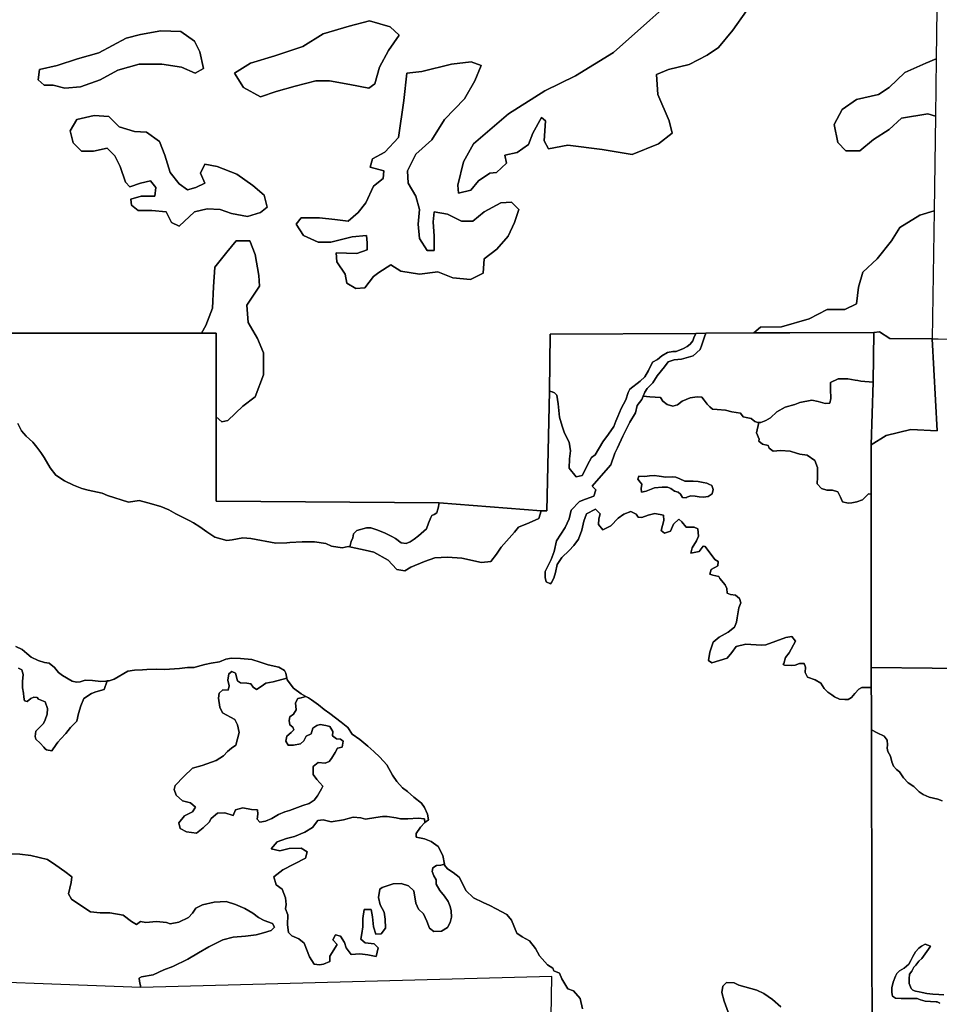
# Model space of a CAD drawing. Units: inches. Extents: x 2483947 to 2681717, y 1458179 to 1563831.
# Drawn here: x 2595555 to 2610818, y 1528440 to 1544785 of the extents above; entities that cross this region are included whole.
import ezdxf

# ---------------------------------------------------------------- set-up
doc = ezdxf.new("R2010")
doc.units = ezdxf.units.IN
doc.header["$MEASUREMENT"] = 0
doc.layers.add('WildfireHazard', color=182, linetype='Continuous')

msp = doc.modelspace()

# ---------------------------------------------------------------- linework, layer by layer
at = {"layer": 'WildfireHazard'}
for points in [[(2607616, 1544930), (2607391, 1544610), (2607154, 1544325), (2606964, 1544195), (2606668, 1544041), (2606324, 1543958), (2606122, 1543875), (2606146, 1543543), (2606336, 1543104), (2606383, 1542903), (2606158, 1542725), (2605719, 1542547), (2605221, 1542630), (2604652, 1542701), (2604332, 1542642), (2604261, 1542772), (2604284, 1543104), (2604213, 1543163), (2604071, 1542903), (2604000, 1542713), (2603810, 1542582), (2603609, 1542535), (2603632, 1542405), (2603466, 1542250), (2603360, 1542239), (2603170, 1542108), (2603040, 1541954), (2602838, 1541907), (2602826, 1542037), (2602921, 1542428), (2603087, 1542725), (2603668, 1543223), (2604273, 1543602), (2604782, 1543851), (2605411, 1544242), (2606016, 1544776), (2606513, 1545226)], [(2595071, 1539583), (2598573, 1539580), (2598815, 1539580), (2598816, 1538192), (2598816, 1536794), (2602519, 1536763), (2602499, 1536677), (2602491, 1536645), (2602479, 1536601), (2602436, 1536573), (2602396, 1536553), (2602376, 1536521), (2602341, 1536429), (2602305, 1536333), (2602175, 1536217), (2602101, 1536161), (2602037, 1536116), (2601970, 1536092), (2601884, 1536103), (2601790, 1536170), (2601734, 1536205), (2601612, 1536264), (2601483, 1536319), (2601384, 1536347), (2601310, 1536350), (2601152, 1536305), (2601093, 1536249), (2601082, 1536185), (2601058, 1536121), (2601032, 1536035), (2601007, 1536041), (2600909, 1536020), (2600728, 1536048), (2600634, 1536087), (2600449, 1536118), (2600241, 1536118), (2600041, 1536105), (2599986, 1536101), (2599806, 1536093), (2599392, 1536173), (2599259, 1536181), (2599084, 1536153), (2598990, 1536142), (2598794, 1536194), (2598661, 1536282), (2598547, 1536366), (2598440, 1536430), (2598370, 1536474), (2598146, 1536582), (2598028, 1536646), (2597899, 1536702), (2597680, 1536767), (2597535, 1536803), (2597362, 1536775), (2597010, 1536886), (2596924, 1536927), (2596693, 1536975), (2596585, 1537005), (2596449, 1537060), (2596298, 1537129), (2596153, 1537224), (2596060, 1537343), (2595961, 1537517), (2595903, 1537601), (2595841, 1537686), (2595775, 1537771), (2595664, 1537871), (2595587, 1537960), (2595522, 1538084)], [(2595522, 1538084), (2595587, 1537960), (2595664, 1537871), (2595775, 1537771), (2595841, 1537686), (2595903, 1537601), (2595961, 1537517), (2596060, 1537343), (2596153, 1537224), (2596298, 1537129), (2596449, 1537060), (2596585, 1537005), (2596693, 1536975), (2596924, 1536927), (2597010, 1536886), (2597362, 1536775), (2597535, 1536803), (2597680, 1536767), (2597899, 1536702), (2598028, 1536646), (2598146, 1536582), (2598370, 1536474), (2598440, 1536430), (2598547, 1536366), (2598661, 1536282), (2598794, 1536194), (2598990, 1536142), (2599084, 1536153), (2599259, 1536181), (2599392, 1536173), (2599806, 1536093), (2599986, 1536101), (2600041, 1536105), (2600241, 1536118), (2600449, 1536118), (2600634, 1536087), (2600728, 1536048), (2600909, 1536020), (2601007, 1536041), (2601032, 1536035), (2601054, 1536029), (2601290, 1535979), (2601432, 1535948), (2601668, 1535814), (2601735, 1535739), (2601817, 1535657), (2601947, 1535638), (2602045, 1535695), (2602274, 1535788), (2602447, 1535854), (2602653, 1535860), (2602894, 1535845), (2603218, 1535773), (2603377, 1535793), (2603471, 1535912), (2603547, 1536031), (2603768, 1536278), (2603833, 1536363), (2604010, 1536433), (2604171, 1536502), (2604212, 1536631), (2604303, 1536633), (2604348, 1538620), (2604392, 1538609), (2604432, 1538589), (2604468, 1538553), (2604494, 1538406), (2604515, 1538185), (2604558, 1538037), (2604600, 1537921), (2604675, 1537769), (2604697, 1537628), (2604683, 1537497), (2604676, 1537341), (2604791, 1537198), (2604889, 1537220), (2604931, 1537289), (2604977, 1537396), (2605048, 1537516), (2605106, 1537560), (2605234, 1537780), (2605325, 1537902), (2605414, 1538031), (2605451, 1538121), (2605480, 1538198), (2605536, 1538328), (2605613, 1538474), (2605654, 1538594), (2605682, 1538651), (2605852, 1538786), (2605929, 1538855), (2605994, 1538960), (2606060, 1539097), (2606141, 1539146), (2606210, 1539204), (2606307, 1539258), (2606397, 1539276), (2606453, 1539278), (2606571, 1539325), (2606632, 1539359), (2606685, 1539400), (2606726, 1539453), (2606746, 1539502), (2606778, 1539578), (2606942, 1539582), (2606921, 1539519), (2606875, 1539386), (2606850, 1539310), (2606731, 1539203), (2606541, 1539149), (2606420, 1539138), (2606318, 1539103), (2606257, 1539022), (2606135, 1538872), (2606061, 1538755), (2605968, 1538661), (2605931, 1538601), (2605905, 1538536), (2605882, 1538480), (2605801, 1538383), (2605777, 1538259), (2605681, 1538104), (2605563, 1537870), (2605476, 1537675), (2605435, 1537587), (2605364, 1537394), (2605169, 1537167), (2605057, 1537039), (2605117, 1536979), (2605082, 1536875), (2604947, 1536824), (2604844, 1536784), (2604706, 1536641), (2604674, 1536497), (2604610, 1536353), (2604465, 1536135), (2604424, 1535958), (2604374, 1535824), (2604278, 1535627), (2604278, 1535524), (2604292, 1535453), (2604363, 1535418), (2604383, 1535441), (2604422, 1535515), (2604450, 1535610), (2604478, 1535741), (2604552, 1535855), (2604674, 1535973), (2604754, 1536059), (2604830, 1536161), (2604883, 1536313), (2604919, 1536458), (2604962, 1536581), (2605111, 1536660), (2605187, 1536580), (2605166, 1536501), (2605160, 1536403), (2605236, 1536319), (2605368, 1536385), (2605489, 1536509), (2605580, 1536575), (2605699, 1536618), (2605784, 1536579), (2605820, 1536527), (2605881, 1536519), (2605988, 1536561), (2606098, 1536587), (2606240, 1536561), (2606247, 1536474), (2606200, 1536304), (2606257, 1536259), (2606359, 1536297), (2606409, 1536409), (2606495, 1536494), (2606547, 1536449), (2606619, 1536359), (2606748, 1536361), (2606812, 1536333), (2606819, 1536210), (2606790, 1536134), (2606716, 1536020), (2606695, 1535927), (2606832, 1535959), (2606897, 1536043), (2606934, 1536042), (2607092, 1535826), (2607147, 1535788), (2607142, 1535717), (2607033, 1535659), (2607012, 1535583), (2607060, 1535566), (2607160, 1535540), (2607175, 1535507), (2607262, 1535405), (2607293, 1535340), (2607296, 1535265), (2607351, 1535243), (2607434, 1535230), (2607501, 1535179), (2607524, 1535105), (2607490, 1535019), (2607464, 1534854), (2607451, 1534782), (2607417, 1534701), (2607312, 1534620), (2607167, 1534536), (2607065, 1534450), (2607011, 1534287), (2606989, 1534145), (2607040, 1534111), (2607297, 1534186), (2607375, 1534281), (2607448, 1534381), (2607609, 1534417), (2607860, 1534400), (2607941, 1534410), (2608270, 1534531), (2608369, 1534543), (2608429, 1534471), (2608327, 1534275), (2608267, 1534196), (2608238, 1534100), (2608226, 1534079), (2608250, 1534071), (2608366, 1534062), (2608427, 1534070), (2608499, 1534098), (2608575, 1534097), (2608599, 1534034), (2608591, 1533947), (2608631, 1533872), (2608756, 1533828), (2608852, 1533773), (2608905, 1533682), (2608966, 1533619), (2609034, 1533578), (2609079, 1533544), (2609164, 1533507), (2609251, 1533500), (2609304, 1533502), (2609361, 1533535), (2609417, 1533602), (2609483, 1533671), (2609534, 1533700), (2609685, 1533699), (2609695, 1533452), (2609695, 1532994), (2609699, 1529729), (2609702, 1527718)], [(2604895, 1528364), (2604856, 1528536), (2604746, 1528665), (2604654, 1528697), (2604552, 1528861), (2604513, 1528957), (2604418, 1528996), (2604404, 1529041), (2604314, 1529094), (2604184, 1529246), (2604115, 1529369), (2604019, 1529493), (2603896, 1529558), (2603805, 1529622), (2603720, 1529837), (2603639, 1529932), (2603464, 1530024), (2603357, 1530080), (2603246, 1530132), (2603088, 1530208), (2602961, 1530331), (2602898, 1530458), (2602847, 1530549), (2602752, 1530628), (2602657, 1530691), (2602605, 1530750), (2602603, 1530767), (2602578, 1530912), (2602499, 1531058), (2602384, 1531145), (2602274, 1531187), (2602138, 1531214), (2602136, 1531274), (2602207, 1531380), (2602281, 1531456), (2602340, 1531503), (2602325, 1531598), (2602276, 1531708), (2602224, 1531778), (2602099, 1531876), (2601992, 1531970), (2601909, 1532036), (2601812, 1532137), (2601743, 1532243), (2601648, 1532418), (2601532, 1532544), (2601435, 1532637), (2601332, 1532724), (2601203, 1532836), (2601073, 1532925), (2601003, 1533035), (2600889, 1533125), (2600704, 1533269), (2600606, 1533332), (2600512, 1533414), (2600398, 1533496), (2600348, 1533528), (2600305, 1533551), (2600226, 1533594), (2600101, 1533689), (2599995, 1533827), (2599989, 1533855), (2599971, 1533935), (2599951, 1533983), (2599854, 1534034), (2599678, 1534073), (2599545, 1534117), (2599408, 1534165), (2599217, 1534182), (2599069, 1534186), (2598975, 1534167), (2598873, 1534126), (2598735, 1534102), (2598629, 1534081), (2598507, 1534048), (2598451, 1534032), (2598341, 1534031), (2598206, 1534017), (2598040, 1534003), (2597961, 1533998), (2597818, 1534005), (2597663, 1533999), (2597592, 1533990), (2597461, 1533989), (2597350, 1533969), (2597124, 1533840), (2597037, 1533812), (2597009, 1533808), (2596982, 1533804), (2596899, 1533800), (2596765, 1533816), (2596644, 1533821), (2596561, 1533794), (2596498, 1533786), (2596423, 1533807), (2596267, 1533897), (2596200, 1533946), (2596134, 1534032), (2596045, 1534105), (2595966, 1534115), (2595861, 1534146), (2595745, 1534201), (2595675, 1534264), (2595594, 1534331), (2595490, 1534382)], [(2595490, 1534382), (2595594, 1534331), (2595675, 1534264), (2595745, 1534201), (2595861, 1534146), (2595966, 1534115), (2596045, 1534105), (2596134, 1534032), (2596200, 1533946), (2596267, 1533897), (2596423, 1533807), (2596498, 1533786), (2596561, 1533794), (2596644, 1533821), (2596765, 1533816), (2596899, 1533800), (2596982, 1533804), (2597009, 1533808), (2596954, 1533664), (2596820, 1533629), (2596745, 1533601), (2596619, 1533515), (2596572, 1533396), (2596529, 1533269), (2596501, 1533142), (2596396, 1533036), (2596322, 1532938), (2596237, 1532845), (2596186, 1532791), (2596159, 1532752), (2596087, 1532648), (2596001, 1532663), (2595978, 1532683), (2595955, 1532707), (2595892, 1532775), (2595825, 1532844), (2595813, 1532883), (2595820, 1532977), (2595901, 1533050), (2595951, 1533100), (2595978, 1533163), (2596008, 1533257), (2596016, 1533353), (2595977, 1533461), (2595868, 1533507), (2595844, 1533531), (2595790, 1533541), (2595739, 1533514), (2595681, 1533468), (2595634, 1533477), (2595623, 1533538), (2595619, 1533605), (2595599, 1533693), (2595603, 1533801), (2595611, 1533917), (2595592, 1533993), (2595534, 1534019)], [(2595534, 1534019), (2595592, 1533993), (2595611, 1533917), (2595603, 1533801), (2595599, 1533693), (2595619, 1533605), (2595623, 1533538), (2595634, 1533477), (2595681, 1533468), (2595739, 1533514), (2595790, 1533541), (2595844, 1533531), (2595868, 1533507), (2595977, 1533461), (2596016, 1533353), (2596008, 1533257), (2595978, 1533163), (2595951, 1533100), (2595901, 1533050), (2595820, 1532977), (2595813, 1532883), (2595825, 1532844), (2595892, 1532775), (2595955, 1532707), (2595978, 1532683), (2596001, 1532663), (2596087, 1532648), (2596159, 1532752), (2596186, 1532791), (2596237, 1532845), (2596322, 1532938), (2596396, 1533036), (2596501, 1533142), (2596529, 1533269), (2596572, 1533396), (2596619, 1533515), (2596745, 1533601), (2596820, 1533629), (2596954, 1533664), (2597009, 1533808), (2597037, 1533812), (2597124, 1533840), (2597350, 1533969), (2597461, 1533989), (2597592, 1533990), (2597663, 1533999), (2597818, 1534005), (2597961, 1533998), (2598040, 1534003), (2598206, 1534017), (2598341, 1534031), (2598451, 1534032), (2598507, 1534048), (2598629, 1534081), (2598735, 1534102), (2598873, 1534126), (2598975, 1534167), (2599069, 1534186), (2599217, 1534182), (2599408, 1534165), (2599545, 1534117), (2599678, 1534073), (2599854, 1534034), (2599951, 1533983), (2599971, 1533935), (2599989, 1533855), (2599760, 1533794), (2599639, 1533770), (2599565, 1533718), (2599483, 1533666), (2599432, 1533702), (2599393, 1533758), (2599327, 1533770), (2599222, 1533779), (2599171, 1533811), (2599136, 1533939), (2599073, 1533967), (2599026, 1533927), (2599007, 1533820), (2599030, 1533728), (2599014, 1533656), (2598924, 1533660), (2598865, 1533604), (2598857, 1533521), (2598877, 1533373), (2598920, 1533278), (2599124, 1533170), (2599171, 1533078), (2599198, 1532950), (2599143, 1532743), (2599072, 1532691), (2599006, 1532635), (2598939, 1532567), (2598813, 1532487), (2598583, 1532406), (2598424, 1532361), (2598281, 1532220), (2598134, 1532071), (2598118, 1532007), (2598153, 1531911), (2598256, 1531820), (2598390, 1531785), (2598473, 1531714), (2598421, 1531634), (2598290, 1531566), (2598195, 1531452), (2598219, 1531361), (2598325, 1531301), (2598487, 1531281), (2598601, 1531372), (2598697, 1531463), (2598733, 1531527), (2598836, 1531611), (2598962, 1531616), (2599096, 1531572), (2599139, 1531668), (2599261, 1531699), (2599402, 1531674), (2599504, 1531666), (2599507, 1531598), (2599495, 1531514), (2599538, 1531462), (2599632, 1531478), (2599742, 1531526), (2599852, 1531591), (2599954, 1531636), (2600032, 1531656), (2600256, 1531739), (2600358, 1531776), (2600445, 1531830), (2600496, 1531898), (2600563, 1532015), (2600586, 1532063), (2600488, 1532174), (2600426, 1532256), (2600426, 1532388), (2600508, 1532453), (2600626, 1532443), (2600692, 1532472), (2600728, 1532520), (2600791, 1532621), (2600830, 1532694), (2600908, 1532707), (2600924, 1532807), (2600881, 1532842), (2600814, 1532849), (2600748, 1532896), (2600751, 1532967), (2600705, 1533050), (2600634, 1533069), (2600540, 1533084), (2600489, 1533071), (2600418, 1533026), (2600391, 1532930), (2600309, 1532889), (2600269, 1532813), (2600215, 1532764), (2600101, 1532743), (2600011, 1532743), (2599972, 1532810), (2599991, 1532894), (2600062, 1532951), (2600105, 1532995), (2600089, 1533039), (2600038, 1533082), (2600027, 1533150), (2600038, 1533210), (2600101, 1533258), (2600144, 1533330), (2600132, 1533442), (2600171, 1533518), (2600226, 1533530), (2600305, 1533551), (2600348, 1533528), (2600398, 1533496), (2600512, 1533414), (2600606, 1533332), (2600704, 1533269), (2600889, 1533125), (2601003, 1533035), (2601073, 1532925), (2601203, 1532836), (2601332, 1532724), (2601435, 1532637), (2601532, 1532544), (2601648, 1532418), (2601743, 1532243), (2601812, 1532137), (2601909, 1532036), (2601992, 1531970), (2602099, 1531876), (2602224, 1531778), (2602276, 1531708), (2602325, 1531598), (2602340, 1531503), (2602281, 1531456), (2602273, 1531519), (2602166, 1531530), (2601998, 1531517), (2601876, 1531520), (2601802, 1531535), (2601656, 1531557), (2601576, 1531560), (2601467, 1531543), (2601297, 1531515), (2601215, 1531536), (2601092, 1531547), (2600931, 1531505), (2600726, 1531467), (2600589, 1531501), (2600503, 1531491), (2600412, 1531374), (2600286, 1531300), (2600117, 1531225), (2599983, 1531192), (2599830, 1531138), (2599731, 1531022), (2599872, 1530987), (2600030, 1531024), (2600226, 1531031), (2600328, 1530969), (2600300, 1530868), (2599922, 1530673), (2599773, 1530557), (2599812, 1530426), (2599909, 1530352), (2599964, 1530210), (2599980, 1530099), (2599964, 1530024), (2600007, 1529925), (2599999, 1529758), (2600014, 1529630), (2600072, 1529576), (2600188, 1529529), (2600276, 1529453), (2600367, 1529226), (2600442, 1529108), (2600530, 1529097), (2600598, 1529106), (2600704, 1529150), (2600700, 1529241), (2600824, 1529431), (2600754, 1529510), (2600796, 1529592), (2600878, 1529573), (2600944, 1529467), (2600973, 1529377), (2601058, 1529266), (2601203, 1529279), (2601335, 1529264), (2601471, 1529236), (2601503, 1529375), (2601437, 1529445), (2601291, 1529461), (2601217, 1529523), (2601232, 1529614), (2601251, 1529724), (2601252, 1529862), (2601273, 1530016), (2601390, 1530012), (2601410, 1529891), (2601427, 1529725), (2601466, 1529607), (2601557, 1529612), (2601626, 1529706), (2601623, 1529856), (2601602, 1529970), (2601539, 1530093), (2601512, 1530211), (2601530, 1530349), (2601570, 1530381), (2601754, 1530438), (2601884, 1530443), (2602009, 1530408), (2602099, 1530322), (2602131, 1530120), (2602175, 1530017), (2602257, 1529942), (2602312, 1529820), (2602355, 1529705), (2602426, 1529649), (2602557, 1529653), (2602653, 1529713), (2602697, 1529800), (2602721, 1529887), (2602714, 1529990), (2602702, 1530062), (2602667, 1530145), (2602608, 1530236), (2602529, 1530331), (2602466, 1530434), (2602466, 1530509), (2602430, 1530572), (2602403, 1530643), (2602411, 1530703), (2602474, 1530746), (2602542, 1530750), (2602603, 1530767), (2602605, 1530750), (2602657, 1530691), (2602752, 1530628), (2602847, 1530549), (2602898, 1530458), (2602961, 1530331), (2603088, 1530208), (2603246, 1530132), (2603357, 1530080), (2603464, 1530024), (2603639, 1529932), (2603720, 1529837), (2603805, 1529622), (2603896, 1529558), (2604019, 1529493), (2604115, 1529369), (2604184, 1529246), (2604314, 1529094), (2604404, 1529041), (2604418, 1528996), (2604513, 1528957), (2604552, 1528861), (2604654, 1528697), (2604746, 1528665), (2604856, 1528536), (2604895, 1528364)], [(2610866, 1531815), (2610791, 1531846), (2610648, 1531877), (2610550, 1531925), (2610482, 1531965), (2610394, 1532054), (2610299, 1532117), (2610222, 1532200), (2610157, 1532297), (2610110, 1532337), (2610056, 1532395), (2610030, 1532466), (2610010, 1532562), (2609966, 1532638), (2609952, 1532691), (2609959, 1532750), (2609953, 1532827), (2609901, 1532892), (2609787, 1532948), (2609695, 1532994), (2609695, 1533452), (2609685, 1533699), (2609685, 1534033), (2612722, 1533998)], [(2609702, 1527718), (2609699, 1529729), (2609695, 1532994), (2609787, 1532948), (2609901, 1532892), (2609953, 1532827), (2609959, 1532750), (2609952, 1532691), (2609966, 1532638), (2610010, 1532562), (2610030, 1532466), (2610056, 1532395), (2610110, 1532337), (2610157, 1532297), (2610222, 1532200), (2610299, 1532117), (2610394, 1532054), (2610482, 1531965), (2610550, 1531925), (2610648, 1531877), (2610791, 1531846), (2610866, 1531815)], [(2595257, 1530936), (2595555, 1530930), (2595740, 1530911), (2596015, 1530842), (2596152, 1530752), (2596304, 1530642), (2596421, 1530556), (2596409, 1530462), (2596366, 1530274), (2596415, 1530183), (2596555, 1530092), (2596731, 1529976), (2596892, 1529957), (2597050, 1529957), (2597274, 1529921), (2597412, 1529814), (2597494, 1529765), (2597560, 1529815), (2597651, 1529798), (2597823, 1529817), (2597993, 1529798), (2598053, 1529777), (2598198, 1529806), (2598359, 1529882), (2598425, 1529955), (2598480, 1530037), (2598589, 1530093), (2598785, 1530138), (2598981, 1530147), (2599134, 1530098), (2599291, 1530029), (2599427, 1529953), (2599517, 1529881), (2599611, 1529829), (2599748, 1529781), (2599783, 1529718), (2599728, 1529666), (2599599, 1529626), (2599477, 1529595), (2599305, 1529572), (2599097, 1529554), (2598925, 1529508), (2598693, 1529396), (2598522, 1529293), (2598344, 1529192), (2598099, 1529070), (2597947, 1529013), (2597768, 1528929), (2597574, 1528897), (2597536, 1528874), (2597541, 1528826), (2597563, 1528719), (2593726, 1528865)], [(2604299, 1523556), (2604387, 1528900), (2597563, 1528719), (2597541, 1528826), (2597536, 1528874), (2597574, 1528897), (2597768, 1528929), (2597947, 1529013), (2598099, 1529070), (2598344, 1529192), (2598522, 1529293), (2598693, 1529396), (2598925, 1529508), (2599097, 1529554), (2599305, 1529572), (2599477, 1529595), (2599599, 1529626), (2599728, 1529666), (2599783, 1529718), (2599748, 1529781), (2599611, 1529829), (2599517, 1529881), (2599427, 1529953), (2599291, 1530029), (2599134, 1530098), (2598981, 1530147), (2598785, 1530138), (2598589, 1530093), (2598480, 1530037), (2598425, 1529955), (2598359, 1529882), (2598198, 1529806), (2598053, 1529777), (2597993, 1529798), (2597823, 1529817), (2597651, 1529798), (2597560, 1529815), (2597494, 1529765), (2597412, 1529814), (2597274, 1529921), (2597050, 1529957), (2596892, 1529957), (2596731, 1529976), (2596555, 1530092), (2596415, 1530183), (2596366, 1530274), (2596409, 1530462), (2596421, 1530556), (2596304, 1530642), (2596152, 1530752), (2596015, 1530842), (2595740, 1530911), (2595555, 1530930), (2595257, 1530936)], [(2610894, 1528600), (2610813, 1528605), (2610709, 1528607), (2610613, 1528621), (2610535, 1528635), (2610485, 1528646), (2610424, 1528657), (2610377, 1528674), (2610350, 1528705), (2610317, 1528785), (2610318, 1528863), (2610326, 1528939), (2610363, 1528992), (2610394, 1529056), (2610429, 1529091), (2610479, 1529155), (2610526, 1529203), (2610584, 1529280), (2610638, 1529355), (2610673, 1529407), (2610583, 1529438), (2610521, 1529406), (2610481, 1529374), (2610422, 1529309), (2610377, 1529233), (2610344, 1529168), (2610313, 1529109), (2610235, 1529041), (2610159, 1528996), (2610115, 1528953), (2610091, 1528905), (2610052, 1528807), (2610033, 1528713), (2610029, 1528637), (2610044, 1528577), (2610091, 1528541), (2610187, 1528537), (2610303, 1528536), (2610402, 1528535), (2610452, 1528534), (2610508, 1528517), (2610581, 1528492), (2610672, 1528484), (2610764, 1528482), (2610784, 1528482), (2610828, 1528460)], [(2610828, 1528460), (2610784, 1528482), (2610764, 1528482), (2610672, 1528484), (2610581, 1528492), (2610508, 1528517), (2610452, 1528534), (2610402, 1528535), (2610303, 1528536), (2610187, 1528537), (2610091, 1528541), (2610044, 1528577), (2610029, 1528637), (2610033, 1528713), (2610052, 1528807), (2610091, 1528905), (2610115, 1528953), (2610159, 1528996), (2610235, 1529041), (2610313, 1529109), (2610344, 1529168), (2610377, 1529233), (2610422, 1529309), (2610481, 1529374), (2610521, 1529406), (2610583, 1529438), (2610673, 1529407), (2610638, 1529355), (2610584, 1529280), (2610526, 1529203), (2610479, 1529155), (2610429, 1529091), (2610394, 1529056), (2610363, 1528992), (2610326, 1528939), (2610318, 1528863), (2610317, 1528785), (2610350, 1528705), (2610377, 1528674), (2610424, 1528657), (2610485, 1528646), (2610535, 1528635), (2610613, 1528621), (2610709, 1528607), (2610813, 1528605), (2610894, 1528600)], [(2608187, 1528398), (2608048, 1528518), (2607905, 1528618), (2607790, 1528674), (2607493, 1528760), (2607414, 1528796), (2607287, 1528801), (2607225, 1528743), (2607207, 1528636), (2607246, 1528490), (2607316, 1528312)], [(2607316, 1528312), (2607246, 1528490), (2607207, 1528636), (2607225, 1528743), (2607287, 1528801), (2607414, 1528796), (2607493, 1528760), (2607790, 1528674), (2607905, 1528618), (2608048, 1528518), (2608187, 1528398)]]:
    msp.add_lwpolyline(points, dxfattribs=at)
for points in [[(2599272, 1543658), (2599121, 1543897), (2599386, 1544061), (2599788, 1544187), (2600254, 1544338), (2600594, 1544552), (2601022, 1544678), (2601362, 1544766), (2601702, 1544665), (2601853, 1544527), (2601676, 1544275), (2601525, 1543998), (2601450, 1543721), (2601349, 1543646), (2601034, 1543709), (2600695, 1543772), (2600468, 1543772), (2600128, 1543684), (2599814, 1543595), (2599549, 1543507)], [(2596566, 1543671), (2596302, 1543646), (2596113, 1543696), (2595962, 1543696), (2595861, 1543784), (2595886, 1543960), (2596176, 1544023), (2596516, 1544137), (2596868, 1544237), (2597321, 1544476), (2597561, 1544539), (2597900, 1544602), (2598228, 1544590), (2598454, 1544426), (2598542, 1544250), (2598605, 1543973), (2598467, 1543897), (2598240, 1543998), (2597913, 1544049), (2597535, 1544049), (2597183, 1543948), (2596893, 1543784)], [(2610753, 1543185), (2610628, 1543223), (2610189, 1543151), (2609987, 1542962), (2609727, 1542796), (2609501, 1542606), (2609264, 1542606), (2609134, 1542748), (2609074, 1543045), (2609205, 1543294), (2609442, 1543460), (2609810, 1543543), (2609987, 1543661), (2610248, 1543910), (2610592, 1544064), (2610766, 1544137)], [(2602658, 1541556), (2602885, 1541443), (2603074, 1541443), (2603262, 1541594), (2603539, 1541745), (2603715, 1541758), (2603841, 1541632), (2603766, 1541418), (2603665, 1541191), (2603476, 1540977), (2603262, 1540814), (2603250, 1540575), (2603036, 1540474), (2602746, 1540499), (2602495, 1540600), (2602192, 1540562), (2601878, 1540612), (2601714, 1540713), (2601513, 1540587), (2601425, 1540524), (2601286, 1540335), (2601135, 1540323), (2600984, 1540411), (2600959, 1540562), (2600820, 1540763), (2600808, 1540914), (2601148, 1540902), (2601324, 1540965), (2601324, 1541078), (2601311, 1541204), (2601072, 1541179), (2600720, 1541091), (2600506, 1541091), (2600267, 1541204), (2600141, 1541393), (2600229, 1541493), (2600531, 1541493), (2600783, 1541468), (2601009, 1541443), (2601173, 1541582), (2601299, 1541745), (2601425, 1542022), (2601588, 1542148), (2601601, 1542274), (2601374, 1542337), (2601412, 1542475), (2601613, 1542588), (2601840, 1542828), (2601928, 1543444), (2601978, 1543897), (2602230, 1543923), (2602721, 1544049), (2603048, 1544086), (2603212, 1544023), (2603111, 1543772), (2602935, 1543470), (2602608, 1543130), (2602394, 1542790), (2602130, 1542551), (2601991, 1542274), (2602004, 1542072), (2602130, 1541858), (2602192, 1541632), (2602167, 1541393), (2602192, 1541154), (2602318, 1540952), (2602432, 1540952), (2602432, 1541191), (2602419, 1541430), (2602432, 1541594)], [(2598882, 1541632), (2598668, 1541644), (2598454, 1541594), (2598202, 1541355), (2598077, 1541418), (2597988, 1541594), (2597749, 1541619), (2597523, 1541619), (2597409, 1541707), (2597397, 1541808), (2597573, 1541858), (2597800, 1541858), (2597812, 1541997), (2597724, 1542110), (2597561, 1542072), (2597384, 1542009), (2597309, 1542085), (2597221, 1542349), (2597133, 1542526), (2597007, 1542651), (2596780, 1542601), (2596579, 1542601), (2596440, 1542740), (2596390, 1542941), (2596503, 1543130), (2596793, 1543193), (2597032, 1543180), (2597208, 1543004), (2597460, 1542928), (2597661, 1542916), (2597875, 1542765), (2597963, 1542538), (2598051, 1542249), (2598202, 1542060), (2598341, 1541959), (2598479, 1541997), (2598630, 1542072), (2598555, 1542236), (2598630, 1542387), (2598832, 1542349), (2599159, 1542223), (2599423, 1542035), (2599612, 1541871), (2599662, 1541670), (2599549, 1541582), (2599335, 1541519), (2599071, 1541569)], [(2607737, 1539585), (2607853, 1539678), (2608197, 1539689), (2608659, 1539820), (2608956, 1539974), (2609252, 1539974), (2609442, 1540069), (2609478, 1540342), (2609549, 1540591), (2609786, 1540816), (2610023, 1541112), (2610165, 1541337), (2610497, 1541539), (2610731, 1541610), (2610701, 1539486), (2609998, 1539495), (2609828, 1539602), (2609729, 1539594)], [(2598816, 1538192), (2598815, 1539580), (2598573, 1539580), (2598643, 1539706), (2598756, 1539996), (2598769, 1540348), (2598794, 1540675), (2598995, 1540927), (2599146, 1541116), (2599373, 1541116), (2599461, 1540889), (2599524, 1540537), (2599537, 1540361), (2599323, 1540046), (2599348, 1539756), (2599499, 1539492), (2599600, 1539253), (2599600, 1538888), (2599461, 1538523), (2599260, 1538372), (2599008, 1538133), (2598907, 1538108)], [(2604348, 1538620), (2604361, 1539562), (2606778, 1539578), (2606746, 1539502), (2606726, 1539453), (2606685, 1539400), (2606632, 1539359), (2606571, 1539325), (2606453, 1539278), (2606397, 1539276), (2606307, 1539258), (2606210, 1539204), (2606141, 1539146), (2606060, 1539097), (2605994, 1538960), (2605929, 1538855), (2605852, 1538786), (2605682, 1538651), (2605654, 1538594), (2605613, 1538474), (2605536, 1538328), (2605480, 1538198), (2605451, 1538121), (2605414, 1538031), (2605325, 1537902), (2605234, 1537780), (2605106, 1537560), (2605048, 1537516), (2604977, 1537396), (2604931, 1537289), (2604889, 1537220), (2604791, 1537198), (2604676, 1537341), (2604683, 1537497), (2604697, 1537628), (2604675, 1537769), (2604600, 1537921), (2604558, 1538037), (2604515, 1538185), (2604494, 1538406), (2604468, 1538553), (2604432, 1538589), (2604392, 1538609)], [(2606942, 1539582), (2609729, 1539594), (2609721, 1538765), (2609514, 1538786), (2609465, 1538795), (2609421, 1538803), (2609300, 1538825), (2609141, 1538822), (2609010, 1538764), (2609012, 1538652), (2609018, 1538497), (2609000, 1538418), (2608923, 1538415), (2608806, 1538447), (2608705, 1538471), (2608502, 1538431), (2608420, 1538399), (2608262, 1538354), (2608119, 1538278), (2608016, 1538178), (2607938, 1538129), (2607857, 1538100), (2607821, 1538099), (2607804, 1538098), (2607756, 1538117), (2607696, 1538163), (2607611, 1538180), (2607563, 1538195), (2607519, 1538253), (2607374, 1538276), (2607269, 1538305), (2607132, 1538312), (2607051, 1538321), (2607011, 1538360), (2606963, 1538405), (2606915, 1538471), (2606879, 1538517), (2606798, 1538527), (2606681, 1538507), (2606551, 1538455), (2606474, 1538389), (2606397, 1538371), (2606304, 1538396), (2606232, 1538453), (2606188, 1538512), (2606100, 1538518), (2606011, 1538527), (2605905, 1538536), (2605931, 1538601), (2605968, 1538661), (2606061, 1538755), (2606135, 1538872), (2606257, 1539022), (2606318, 1539103), (2606420, 1539138), (2606541, 1539149), (2606731, 1539203), (2606850, 1539310), (2606875, 1539386), (2606921, 1539519)], [(2610701, 1539486), (2610785, 1537959), (2610343, 1537981), (2609934, 1537882), (2609688, 1537727), (2609721, 1538765), (2609729, 1539594), (2609828, 1539602), (2609998, 1539495)], [(2609688, 1537727), (2609934, 1537882), (2610343, 1537981), (2610785, 1537959), (2610701, 1539486), (2610801, 1539485), (2615400, 1539481), (2615390, 1536544), (2615286, 1533895), (2618178, 1537029), (2618724, 1536733), (2615286, 1533370), (2615159, 1533272), (2615152, 1533782), (2615152, 1533980), (2614768, 1533992), (2614061, 1533993), (2613449, 1533995), (2612722, 1533998), (2609685, 1534033), (2609685, 1536911)], [(2609721, 1538765), (2609688, 1537727), (2609685, 1536911), (2609641, 1536913), (2609595, 1536866), (2609546, 1536816), (2609452, 1536779), (2609367, 1536762), (2609303, 1536760), (2609211, 1536780), (2609176, 1536858), (2609134, 1536948), (2609046, 1536975), (2608954, 1536977), (2608861, 1537003), (2608791, 1537080), (2608794, 1537188), (2608794, 1537353), (2608753, 1537469), (2608626, 1537554), (2608505, 1537575), (2608446, 1537591), (2608341, 1537623), (2608180, 1537634), (2608063, 1537624), (2607996, 1537671), (2607976, 1537718), (2607884, 1537736), (2607820, 1537786), (2607829, 1537822), (2607782, 1537928), (2607821, 1538099), (2607857, 1538100), (2607938, 1538129), (2608016, 1538178), (2608119, 1538278), (2608262, 1538354), (2608420, 1538399), (2608502, 1538431), (2608705, 1538471), (2608806, 1538447), (2608923, 1538415), (2609000, 1538418), (2609018, 1538497), (2609012, 1538652), (2609010, 1538764), (2609141, 1538822), (2609300, 1538825), (2609421, 1538803), (2609465, 1538795), (2609514, 1538786)], [(2606630, 1536860), (2606616, 1536850), (2606558, 1536855), (2606522, 1536906), (2606485, 1536944), (2606425, 1536960), (2606361, 1537001), (2606309, 1537022), (2606216, 1537024), (2606090, 1537012), (2605952, 1536961), (2605874, 1536939), (2605871, 1537001), (2605880, 1537072), (2605852, 1537107), (2605812, 1537158), (2605833, 1537205), (2605930, 1537199), (2606007, 1537215), (2606084, 1537220), (2606168, 1537209), (2606281, 1537191), (2606382, 1537197), (2606446, 1537189), (2606510, 1537164), (2606594, 1537124), (2606734, 1537127), (2606817, 1537119), (2606897, 1537103), (2606957, 1537090), (2606993, 1537072), (2607040, 1537050), (2607064, 1536987), (2607048, 1536914), (2606981, 1536867), (2606906, 1536859), (2606834, 1536864), (2606766, 1536876), (2606694, 1536880)], [(2602519, 1536763), (2604212, 1536631), (2604171, 1536502), (2604010, 1536433), (2603833, 1536363), (2603768, 1536278), (2603547, 1536031), (2603471, 1535912), (2603377, 1535793), (2603218, 1535773), (2602894, 1535845), (2602653, 1535860), (2602447, 1535854), (2602274, 1535788), (2602045, 1535695), (2601947, 1535638), (2601817, 1535657), (2601735, 1535739), (2601668, 1535814), (2601432, 1535948), (2601290, 1535979), (2601054, 1536029), (2601032, 1536035), (2601058, 1536121), (2601082, 1536185), (2601093, 1536249), (2601152, 1536305), (2601310, 1536350), (2601384, 1536347), (2601483, 1536319), (2601612, 1536264), (2601734, 1536205), (2601790, 1536170), (2601884, 1536103), (2601970, 1536092), (2602037, 1536116), (2602101, 1536161), (2602175, 1536217), (2602305, 1536333), (2602341, 1536429), (2602376, 1536521), (2602396, 1536553), (2602436, 1536573), (2602479, 1536601), (2602491, 1536645), (2602499, 1536677)], [(2599989, 1533855), (2599995, 1533827), (2600101, 1533689), (2600226, 1533594), (2600305, 1533551), (2600226, 1533530), (2600171, 1533518), (2600132, 1533442), (2600144, 1533330), (2600101, 1533258), (2600038, 1533210), (2600027, 1533150), (2600038, 1533082), (2600089, 1533039), (2600105, 1532995), (2600062, 1532951), (2599991, 1532894), (2599972, 1532810), (2600011, 1532743), (2600101, 1532743), (2600215, 1532764), (2600269, 1532813), (2600309, 1532889), (2600391, 1532930), (2600418, 1533026), (2600489, 1533071), (2600540, 1533084), (2600634, 1533069), (2600705, 1533050), (2600751, 1532967), (2600748, 1532896), (2600814, 1532849), (2600881, 1532842), (2600924, 1532807), (2600908, 1532707), (2600830, 1532694), (2600791, 1532621), (2600728, 1532520), (2600692, 1532472), (2600626, 1532443), (2600508, 1532453), (2600426, 1532388), (2600426, 1532256), (2600488, 1532174), (2600586, 1532063), (2600563, 1532015), (2600496, 1531898), (2600445, 1531830), (2600358, 1531776), (2600256, 1531739), (2600032, 1531656), (2599954, 1531636), (2599852, 1531591), (2599742, 1531526), (2599632, 1531478), (2599538, 1531462), (2599495, 1531514), (2599507, 1531598), (2599504, 1531666), (2599402, 1531674), (2599261, 1531699), (2599139, 1531668), (2599096, 1531572), (2598962, 1531616), (2598836, 1531611), (2598733, 1531527), (2598697, 1531463), (2598601, 1531372), (2598487, 1531281), (2598325, 1531301), (2598219, 1531361), (2598195, 1531452), (2598290, 1531566), (2598421, 1531634), (2598473, 1531714), (2598390, 1531785), (2598256, 1531820), (2598153, 1531911), (2598118, 1532007), (2598134, 1532071), (2598281, 1532220), (2598424, 1532361), (2598583, 1532406), (2598813, 1532487), (2598939, 1532567), (2599006, 1532635), (2599072, 1532691), (2599143, 1532743), (2599198, 1532950), (2599171, 1533078), (2599124, 1533170), (2598920, 1533278), (2598877, 1533373), (2598857, 1533521), (2598865, 1533604), (2598924, 1533660), (2599014, 1533656), (2599030, 1533728), (2599007, 1533820), (2599026, 1533927), (2599073, 1533967), (2599136, 1533939), (2599171, 1533811), (2599222, 1533779), (2599327, 1533770), (2599393, 1533758), (2599432, 1533702), (2599483, 1533666), (2599565, 1533718), (2599639, 1533770), (2599760, 1533794)], [(2602281, 1531456), (2602207, 1531380), (2602136, 1531274), (2602138, 1531214), (2602274, 1531187), (2602384, 1531145), (2602499, 1531058), (2602578, 1530912), (2602603, 1530767), (2602542, 1530750), (2602474, 1530746), (2602411, 1530703), (2602403, 1530643), (2602430, 1530572), (2602466, 1530509), (2602466, 1530434), (2602529, 1530331), (2602608, 1530236), (2602667, 1530145), (2602702, 1530062), (2602714, 1529990), (2602721, 1529887), (2602697, 1529800), (2602653, 1529713), (2602557, 1529653), (2602426, 1529649), (2602355, 1529705), (2602312, 1529820), (2602257, 1529942), (2602175, 1530017), (2602131, 1530120), (2602099, 1530322), (2602009, 1530408), (2601884, 1530443), (2601754, 1530438), (2601570, 1530381), (2601530, 1530349), (2601512, 1530211), (2601539, 1530093), (2601602, 1529970), (2601623, 1529856), (2601626, 1529706), (2601557, 1529612), (2601466, 1529607), (2601427, 1529725), (2601410, 1529891), (2601390, 1530012), (2601273, 1530016), (2601252, 1529862), (2601251, 1529724), (2601232, 1529614), (2601217, 1529523), (2601291, 1529461), (2601437, 1529445), (2601503, 1529375), (2601471, 1529236), (2601335, 1529264), (2601203, 1529279), (2601058, 1529266), (2600973, 1529377), (2600944, 1529467), (2600878, 1529573), (2600796, 1529592), (2600754, 1529510), (2600824, 1529431), (2600700, 1529241), (2600704, 1529150), (2600598, 1529106), (2600530, 1529097), (2600442, 1529108), (2600367, 1529226), (2600276, 1529453), (2600188, 1529529), (2600072, 1529576), (2600014, 1529630), (2599999, 1529758), (2600007, 1529925), (2599964, 1530024), (2599980, 1530099), (2599964, 1530210), (2599909, 1530352), (2599812, 1530426), (2599773, 1530557), (2599922, 1530673), (2600300, 1530868), (2600328, 1530969), (2600226, 1531031), (2600030, 1531024), (2599872, 1530987), (2599731, 1531022), (2599830, 1531138), (2599983, 1531192), (2600117, 1531225), (2600286, 1531300), (2600412, 1531374), (2600503, 1531491), (2600589, 1531501), (2600726, 1531467), (2600931, 1531505), (2601092, 1531547), (2601215, 1531536), (2601297, 1531515), (2601467, 1531543), (2601576, 1531560), (2601656, 1531557), (2601802, 1531535), (2601876, 1531520), (2601998, 1531517), (2602166, 1531530), (2602273, 1531519)]]:
    msp.add_lwpolyline(points, close=True, dxfattribs=at)
for points in [[(2610801, 1546603, 0), (2610766, 1544137, 0), (2610592, 1544064, 0), (2610248, 1543910, 0), (2609987, 1543661, 0), (2609810, 1543543, 0), (2609442, 1543460, 0), (2609205, 1543294, 0), (2609074, 1543045, 0), (2609134, 1542748, 0), (2609264, 1542606, 0), (2609501, 1542606, 0), (2609727, 1542796, 0), (2609987, 1542962, 0), (2610189, 1543151, 0), (2610628, 1543223, 0), (2610753, 1543185, 0), (2610731, 1541610, 0), (2610497, 1541539, 0), (2610165, 1541337, 0), (2610023, 1541112, 0), (2609786, 1540816, 0), (2609549, 1540591, 0), (2609478, 1540342, 0), (2609442, 1540069, 0), (2609252, 1539974, 0), (2608956, 1539974, 0), (2608659, 1539820, 0), (2608197, 1539689, 0), (2607853, 1539678, 0), (2607737, 1539585, 0), (2606942, 1539582, 0), (2606778, 1539578, 0), (2604361, 1539562, 0), (2604348, 1538620, 0), (2604303, 1536633, 0), (2604212, 1536631, 0), (2602519, 1536763, 0), (2598816, 1536794, 0), (2598816, 1538192, 0), (2598907, 1538108, 0), (2599008, 1538133, 0), (2599260, 1538372, 0), (2599461, 1538523, 0), (2599600, 1538888, 0), (2599600, 1539253, 0), (2599499, 1539492, 0), (2599348, 1539756, 0), (2599323, 1540046, 0), (2599537, 1540361, 0), (2599524, 1540537, 0), (2599461, 1540889, 0), (2599373, 1541116, 0), (2599146, 1541116, 0), (2598995, 1540927, 0), (2598794, 1540675, 0), (2598769, 1540348, 0), (2598756, 1539996, 0), (2598643, 1539706, 0), (2598573, 1539580, 0), (2595071, 1539583, 0)], [(2606513, 1545226, 0), (2606016, 1544776, 0), (2605411, 1544242, 0), (2604782, 1543851, 0), (2604273, 1543602, 0), (2603668, 1543223, 0), (2603087, 1542725, 0), (2602921, 1542428, 0), (2602826, 1542037, 0), (2602838, 1541907, 0), (2603040, 1541954, 0), (2603170, 1542108, 0), (2603360, 1542239, 0), (2603466, 1542250, 0), (2603632, 1542405, 0), (2603609, 1542535, 0), (2603810, 1542582, 0), (2604000, 1542713, 0), (2604071, 1542903, 0), (2604213, 1543163, 0), (2604284, 1543104, 0), (2604261, 1542772, 0), (2604332, 1542642, 0), (2604652, 1542701, 0), (2605221, 1542630, 0), (2605719, 1542547, 0), (2606158, 1542725, 0), (2606383, 1542903, 0), (2606336, 1543104, 0), (2606146, 1543543, 0), (2606122, 1543875, 0), (2606324, 1543958, 0), (2606668, 1544041, 0), (2606964, 1544195, 0), (2607154, 1544325, 0), (2607391, 1544610, 0), (2607616, 1544930, 0)]]:
    msp.add_polyline3d(points, dxfattribs=at)
for points in [[(2601022, 1544678, 0), (2600594, 1544552, 0), (2600254, 1544338, 0), (2599788, 1544187, 0), (2599386, 1544061, 0), (2599121, 1543897, 0), (2599272, 1543658, 0), (2599549, 1543507, 0), (2599814, 1543595, 0), (2600128, 1543684, 0), (2600468, 1543772, 0), (2600695, 1543772, 0), (2601034, 1543709, 0), (2601349, 1543646, 0), (2601450, 1543721, 0), (2601525, 1543998, 0), (2601676, 1544275, 0), (2601853, 1544527, 0), (2601702, 1544665, 0), (2601362, 1544766, 0)], [(2596893, 1543784, 0), (2597183, 1543948, 0), (2597535, 1544049, 0), (2597913, 1544049, 0), (2598240, 1543998, 0), (2598467, 1543897, 0), (2598605, 1543973, 0), (2598542, 1544250, 0), (2598454, 1544426, 0), (2598228, 1544590, 0), (2597900, 1544602, 0), (2597561, 1544539, 0), (2597321, 1544476, 0), (2596868, 1544237, 0), (2596516, 1544137, 0), (2596176, 1544023, 0), (2595886, 1543960, 0), (2595861, 1543784, 0), (2595962, 1543696, 0), (2596113, 1543696, 0), (2596302, 1543646, 0), (2596566, 1543671, 0)], [(2601978, 1543897, 0), (2601928, 1543444, 0), (2601840, 1542828, 0), (2601613, 1542588, 0), (2601412, 1542475, 0), (2601374, 1542337, 0), (2601601, 1542274, 0), (2601588, 1542148, 0), (2601425, 1542022, 0), (2601299, 1541745, 0), (2601173, 1541582, 0), (2601009, 1541443, 0), (2600783, 1541468, 0), (2600531, 1541493, 0), (2600229, 1541493, 0), (2600141, 1541393, 0), (2600267, 1541204, 0), (2600506, 1541091, 0), (2600720, 1541091, 0), (2601072, 1541179, 0), (2601311, 1541204, 0), (2601324, 1541078, 0), (2601324, 1540965, 0), (2601148, 1540902, 0), (2600808, 1540914, 0), (2600820, 1540763, 0), (2600959, 1540562, 0), (2600984, 1540411, 0), (2601135, 1540323, 0), (2601286, 1540335, 0), (2601425, 1540524, 0), (2601513, 1540587, 0), (2601714, 1540713, 0), (2601878, 1540612, 0), (2602192, 1540562, 0), (2602495, 1540600, 0), (2602746, 1540499, 0), (2603036, 1540474, 0), (2603250, 1540575, 0), (2603262, 1540814, 0), (2603476, 1540977, 0), (2603665, 1541191, 0), (2603766, 1541418, 0), (2603841, 1541632, 0), (2603715, 1541758, 0), (2603539, 1541745, 0), (2603262, 1541594, 0), (2603074, 1541443, 0), (2602885, 1541443, 0), (2602658, 1541556, 0), (2602432, 1541594, 0), (2602419, 1541430, 0), (2602432, 1541191, 0), (2602432, 1540952, 0), (2602318, 1540952, 0), (2602192, 1541154, 0), (2602167, 1541393, 0), (2602192, 1541632, 0), (2602130, 1541858, 0), (2602004, 1542072, 0), (2601991, 1542274, 0), (2602130, 1542551, 0), (2602394, 1542790, 0), (2602608, 1543130, 0), (2602935, 1543470, 0), (2603111, 1543772, 0), (2603212, 1544023, 0), (2603048, 1544086, 0), (2602721, 1544049, 0), (2602230, 1543923, 0)], [(2598202, 1541355, 0), (2598454, 1541594, 0), (2598668, 1541644, 0), (2598882, 1541632, 0), (2599071, 1541569, 0), (2599335, 1541519, 0), (2599549, 1541582, 0), (2599662, 1541670, 0), (2599612, 1541871, 0), (2599423, 1542035, 0), (2599159, 1542223, 0), (2598832, 1542349, 0), (2598630, 1542387, 0), (2598555, 1542236, 0), (2598630, 1542072, 0), (2598479, 1541997, 0), (2598341, 1541959, 0), (2598202, 1542060, 0), (2598051, 1542249, 0), (2597963, 1542538, 0), (2597875, 1542765, 0), (2597661, 1542916, 0), (2597460, 1542928, 0), (2597208, 1543004, 0), (2597032, 1543180, 0), (2596793, 1543193, 0), (2596503, 1543130, 0), (2596390, 1542941, 0), (2596440, 1542740, 0), (2596579, 1542601, 0), (2596780, 1542601, 0), (2597007, 1542651, 0), (2597133, 1542526, 0), (2597221, 1542349, 0), (2597309, 1542085, 0), (2597384, 1542009, 0), (2597561, 1542072, 0), (2597724, 1542110, 0), (2597812, 1541997, 0), (2597800, 1541858, 0), (2597573, 1541858, 0), (2597397, 1541808, 0), (2597409, 1541707, 0), (2597523, 1541619, 0), (2597749, 1541619, 0), (2597988, 1541594, 0), (2598077, 1541418, 0)], [(2607821, 1538099, 0), (2607782, 1537928, 0), (2607829, 1537822, 0), (2607820, 1537786, 0), (2607884, 1537736, 0), (2607976, 1537718, 0), (2607996, 1537671, 0), (2608063, 1537624, 0), (2608180, 1537634, 0), (2608341, 1537623, 0), (2608446, 1537591, 0), (2608505, 1537575, 0), (2608626, 1537554, 0), (2608753, 1537469, 0), (2608794, 1537353, 0), (2608794, 1537188, 0), (2608791, 1537080, 0), (2608861, 1537003, 0), (2608954, 1536977, 0), (2609046, 1536975, 0), (2609134, 1536948, 0), (2609176, 1536858, 0), (2609211, 1536780, 0), (2609303, 1536760, 0), (2609367, 1536762, 0), (2609452, 1536779, 0), (2609546, 1536816, 0), (2609595, 1536866, 0), (2609641, 1536913, 0), (2609685, 1536911, 0), (2609685, 1534033, 0), (2609685, 1533699, 0), (2609534, 1533700, 0), (2609483, 1533671, 0), (2609417, 1533602, 0), (2609361, 1533535, 0), (2609304, 1533502, 0), (2609251, 1533500, 0), (2609164, 1533507, 0), (2609079, 1533544, 0), (2609034, 1533578, 0), (2608966, 1533619, 0), (2608905, 1533682, 0), (2608852, 1533773, 0), (2608756, 1533828, 0), (2608631, 1533872, 0), (2608591, 1533947, 0), (2608599, 1534034, 0), (2608575, 1534097, 0), (2608499, 1534098, 0), (2608427, 1534070, 0), (2608366, 1534062, 0), (2608250, 1534071, 0), (2608226, 1534079, 0), (2608238, 1534100, 0), (2608267, 1534196, 0), (2608327, 1534275, 0), (2608429, 1534471, 0), (2608369, 1534543, 0), (2608270, 1534531, 0), (2607941, 1534410, 0), (2607860, 1534400, 0), (2607609, 1534417, 0), (2607448, 1534381, 0), (2607375, 1534281, 0), (2607297, 1534186, 0), (2607040, 1534111, 0), (2606989, 1534145, 0), (2607011, 1534287, 0), (2607065, 1534450, 0), (2607167, 1534536, 0), (2607312, 1534620, 0), (2607417, 1534701, 0), (2607451, 1534782, 0), (2607464, 1534854, 0), (2607490, 1535019, 0), (2607524, 1535105, 0), (2607501, 1535179, 0), (2607434, 1535230, 0), (2607351, 1535243, 0), (2607296, 1535265, 0), (2607293, 1535340, 0), (2607262, 1535405, 0), (2607175, 1535507, 0), (2607160, 1535540, 0), (2607060, 1535566, 0), (2607012, 1535583, 0), (2607033, 1535659, 0), (2607142, 1535717, 0), (2607147, 1535788, 0), (2607092, 1535826, 0), (2606934, 1536042, 0), (2606897, 1536043, 0), (2606832, 1535959, 0), (2606695, 1535927, 0), (2606716, 1536020, 0), (2606790, 1536134, 0), (2606819, 1536210, 0), (2606812, 1536333, 0), (2606748, 1536361, 0), (2606619, 1536359, 0), (2606547, 1536449, 0), (2606495, 1536494, 0), (2606409, 1536409, 0), (2606359, 1536297, 0), (2606257, 1536259, 0), (2606200, 1536304, 0), (2606247, 1536474, 0), (2606240, 1536561, 0), (2606098, 1536587, 0), (2605988, 1536561, 0), (2605881, 1536519, 0), (2605820, 1536527, 0), (2605784, 1536579, 0), (2605699, 1536618, 0), (2605580, 1536575, 0), (2605489, 1536509, 0), (2605368, 1536385, 0), (2605236, 1536319, 0), (2605160, 1536403, 0), (2605166, 1536501, 0), (2605187, 1536580, 0), (2605111, 1536660, 0), (2604962, 1536581, 0), (2604919, 1536458, 0), (2604883, 1536313, 0), (2604830, 1536161, 0), (2604754, 1536059, 0), (2604674, 1535973, 0), (2604552, 1535855, 0), (2604478, 1535741, 0), (2604450, 1535610, 0), (2604422, 1535515, 0), (2604383, 1535441, 0), (2604363, 1535418, 0), (2604292, 1535453, 0), (2604278, 1535524, 0), (2604278, 1535627, 0), (2604374, 1535824, 0), (2604424, 1535958, 0), (2604465, 1536135, 0), (2604610, 1536353, 0), (2604674, 1536497, 0), (2604706, 1536641, 0), (2604844, 1536784, 0), (2604947, 1536824, 0), (2605082, 1536875, 0), (2605117, 1536979, 0), (2605057, 1537039, 0), (2605169, 1537167, 0), (2605364, 1537394, 0), (2605435, 1537587, 0), (2605476, 1537675, 0), (2605563, 1537870, 0), (2605681, 1538104, 0), (2605777, 1538259, 0), (2605801, 1538383, 0), (2605882, 1538480, 0), (2605905, 1538536, 0), (2606011, 1538527, 0), (2606100, 1538518, 0), (2606188, 1538512, 0), (2606232, 1538453, 0), (2606304, 1538396, 0), (2606397, 1538371, 0), (2606474, 1538389, 0), (2606551, 1538455, 0), (2606681, 1538507, 0), (2606798, 1538527, 0), (2606879, 1538517, 0), (2606915, 1538471, 0), (2606963, 1538405, 0), (2607011, 1538360, 0), (2607051, 1538321, 0), (2607132, 1538312, 0), (2607269, 1538305, 0), (2607374, 1538276, 0), (2607519, 1538253, 0), (2607563, 1538195, 0), (2607611, 1538180, 0), (2607696, 1538163, 0), (2607756, 1538117, 0), (2607804, 1538098, 0)], [(2606630, 1536860, 0), (2606694, 1536880, 0), (2606766, 1536876, 0), (2606834, 1536864, 0), (2606906, 1536859, 0), (2606981, 1536867, 0), (2607048, 1536914, 0), (2607064, 1536987, 0), (2607040, 1537050, 0), (2606993, 1537072, 0), (2606957, 1537090, 0), (2606897, 1537103, 0), (2606817, 1537119, 0), (2606734, 1537127, 0), (2606594, 1537124, 0), (2606510, 1537164, 0), (2606446, 1537189, 0), (2606382, 1537197, 0), (2606281, 1537191, 0), (2606168, 1537209, 0), (2606084, 1537220, 0), (2606007, 1537215, 0), (2605930, 1537199, 0), (2605833, 1537205, 0), (2605812, 1537158, 0), (2605852, 1537107, 0), (2605880, 1537072, 0), (2605871, 1537001, 0), (2605874, 1536939, 0), (2605952, 1536961, 0), (2606090, 1537012, 0), (2606216, 1537024, 0), (2606309, 1537022, 0), (2606361, 1537001, 0), (2606425, 1536960, 0), (2606485, 1536944, 0), (2606522, 1536906, 0), (2606558, 1536855, 0), (2606616, 1536850, 0)]]:
    msp.add_polyline3d(points, close=True, dxfattribs=at)

doc.saveas('drawing.dxf')
